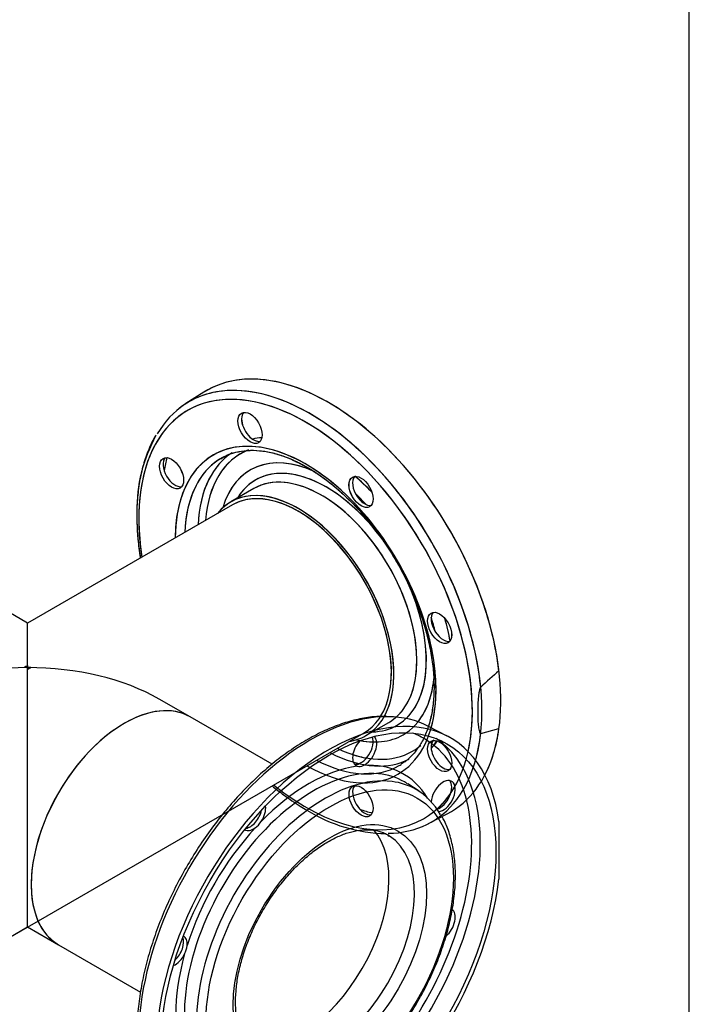
# Model space of a CAD drawing. Units: millimetres. Extents: x 133 to 5484, y 133 to 3827.
# Drawn here: x 5049 to 5467, y 2166 to 2780 of the extents above; entities that cross this region are included whole.
import ezdxf
from ezdxf.lldxf.tags import DXFTag

# ---------------------------------------------------------------- set-up
doc = ezdxf.new("R2010")
doc.units = ezdxf.units.MM
for name, color, linetype in [('62014 DN150 PRES', 7, 'Continuous'), ('63113 VMV DN150 ', 7, 'Continuous'), ('Default', 7, 'Continuous'), ('VMV DN150 BRANCH', 7, 'Continuous')]:
    doc.layers.add(name, color=color, linetype=linetype)
tags = doc.linetypes.add('PHANTOM2', pattern=[31.75, 15.875, -3.175, 3.175, -3.175, 3.175, -3.175]).pattern_tags.tags
tags[14:15] = [DXFTag(74, 4), DXFTag(75, 0), DXFTag(340, '0'), DXFTag(46, 0.0), DXFTag(50, 0.0), DXFTag(44, 0.0), DXFTag(45, 0.0)]
tags[12:13] = [DXFTag(74, 4), DXFTag(75, 0), DXFTag(340, '0'), DXFTag(46, 0.0), DXFTag(50, 0.0), DXFTag(44, 0.0), DXFTag(45, 0.0)]
tags[10:11] = [DXFTag(74, 4), DXFTag(75, 0), DXFTag(340, '0'), DXFTag(46, 0.0), DXFTag(50, 0.0), DXFTag(44, 0.0), DXFTag(45, 0.0)]
tags[8:9] = [DXFTag(74, 4), DXFTag(75, 0), DXFTag(340, '0'), DXFTag(46, 0.0), DXFTag(50, 0.0), DXFTag(44, 0.0), DXFTag(45, 0.0)]
tags[6:7] = [DXFTag(74, 4), DXFTag(75, 0), DXFTag(340, '0'), DXFTag(46, 0.0), DXFTag(50, 0.0), DXFTag(44, 0.0), DXFTag(45, 0.0)]
tags[4:5] = [DXFTag(74, 4), DXFTag(75, 0), DXFTag(340, '0'), DXFTag(46, 0.0), DXFTag(50, 0.0), DXFTag(44, 0.0), DXFTag(45, 0.0)]

# ---------------------------------------------------------------- blocks, each defined once
blk = doc.blocks.new('SE3')
at = {"layer": '62014 DN150 PRES', "color": 7, "linetype": 'PHANTOM2'}
for p, q in [((5163.71, 2547.77), (5152.58, 2540.7)), ((5194.99, 2487.67), (5180.58, 2479.35)), ((5315.67, 2333.08), (5303.98, 2339.18)), ((5336.49, 2334.83), (5347.91, 2337.9)), ((5298.04, 2298.66), (5290.94, 2303.33)), ((5347.92, 2279.76), (5347.92, 2243.84))]:
    blk.add_line(p, q, dxfattribs=at)
at = {"layer": '62014 DN150 PRES', "color": 7, "linetype": 'Continuous'}
for p, q in [((5163.72, 2547.78), (5152.59, 2540.7)), ((5195, 2487.68), (5180.58, 2479.36)), ((5195, 2487.68), (5180.58, 2479.36)), ((5264.85, 2333.4), (5279.27, 2341.72)), ((5303.98, 2278.48), (5315.67, 2284.59))]:
    blk.add_line(p, q, dxfattribs=at)
for centre, radius, start, end in [((5215.85, 2474.96), 93.87, 150.82031, 181.09984), ((5215.85, 2474.96), 93.87, 150.82031, 181.09984), ((5198.12, 2522.55), 5.43, 243.81827, 276.39411), ((5273.37, 2492.1), 16.81, 214.00756, 232.89139), ((5322.28, 2407.39), 16.8, 187.10724, 205.99381), ((5311.03, 2326.99), 5.43, 135.12597, 176.18829), ((5279.2, 2368.77), 96.52, 238.04871, 268.98094)]:
    blk.add_arc(centre, radius, start, end, dxfattribs=at)
at = {"layer": '62014 DN150 PRES', "color": 7, "linetype": 'PHANTOM2'}
for centre, radius, start, end in [((5198.11, 2522.55), 5.43, 243.81827, 278.15601), ((5273.37, 2492.1), 16.81, 214.00756, 232.89139), ((5322.27, 2407.38), 16.8, 187.10724, 205.99381), ((5616.84, 2058.69), 414.28, 130.47645, 132.58624), ((5260.86, 2319.35), 5.15, 253.95403, 297.36023), ((5187.21, 2287.66), 14.6, 305.66266, 327.43839), ((5138.82, 2203.85), 14.59, 332.56005, 354.3389)]:
    blk.add_arc(centre, radius, start, end, dxfattribs=at)
for centre, major_axis, start_param, end_param in [((5241.56, 2417.26), (-76, 131.64), 4.072214, 6.307881), ((5230.15, 2410.67), (-75.72, 131.15), 4.044033, 6.034908), ((5227.23, 2408.99), (73.59, -127.45), 0.558721, 4.120322), ((5230.15, 2410.67), (-75.72, 131.15), 6.034908, 6.389485), ((5194.83, 2526.83), (-5.33, 9.24), 0.211316, 2.47333), ((5227.23, 2408.99), (57.56, -99.69), 0.51166, 3.917934), ((5239.45, 2416.04), (56.7, -98.2), -3.412104, -3.326142), ((5240.33, 2416.55), (53.63, -92.89), 3.055152, 3.840188), ((5238.14, 2415.29), (55.23, -95.66), 3.187805, 3.503302), ((5240.33, 2416.55), (47.7, -82.63), 2.470251, 3.644996), ((5145.85, 2498.55), (-5.33, 9.24), 0.211316, 2.930276), ((5241.56, 2417.26), (73.87, -127.94), 3.662854, 3.73903), ((5230.15, 2410.67), (55.43, -96), 3.153268, 3.87794), ((5230.15, 2410.67), (55.43, -96), 3.116897, 3.153268), ((5240.14, 2416.44), (44.19, -76.53), 1.616126, 3.447623), ((5237.12, 2414.7), (42.13, -72.98), 0.114488, 3.141593), ((5238.14, 2415.29), (55.23, -95.66), 3.503302, 3.873986), ((5222.71, 2406.37), (42.13, -72.98), 0.3219, 3.367088), ((5264.11, 2486.84), (-5.33, 9.24), 0.211316, 1.687932), ((5239.45, 2416.04), (56.7, -98.2), -4.300123, -4.159983), ((5232.09, 2411.79), (56.94, -98.63), -4.347658, -4.259209), ((5264.11, 2486.84), (-5.33, 9.24), 2.239059, 2.930276), ((5240.14, 2416.44), (44.19, -76.53), 0.136608, 1.514565), ((5313.09, 2402), (5.33, -9.24), 3.352909, 4.044127), ((5232.09, 2411.79), (56.94, -98.63), 1.117617, 1.206066), ((5239.45, 2416.04), (56.7, -98.2), 1.01839, 1.15853), ((5313.09, 2402), (5.33, -9.24), 4.595253, 6.071869), ((5240.33, 2416.55), (47.7, -82.63), 0.222734, 0.704369), ((5241.57, 2200.4), (-76, -131.64), 2.501417, 8.494157), ((5230.15, 2206.99), (-75.72, -131.15), 3.456194, 5.968533), ((5230.15, 2206.99), (-75.72, -131.15), 3.166288, 3.456194), ((5241.56, 2417.26), (-76, 131.64), 3.493724, 3.781768), ((5229.48, 2207.38), (71.7, 124.19), 3.04391, 6.283185), ((5264.11, 2323.94), (-5.33, -9.24), 4.339454, 6.400321), ((5261.88, 2325.23), (5.33, 9.24), 3.352909, 5.890939), ((5240.33, 2416.55), (47.7, -82.63), -0.469236, -0.339573), ((5264.11, 2323.94), (-5.33, -9.24), 0.668262, 3.051904), ((5229.48, 2207.38), (71.7, 124.19), 0, 0.097682), ((5232.14, 2205.85), (73.64, 127.56), 6.00201, 6.242675), ((5230.15, 2410.67), (-75.72, 131.15), 3.656094, 3.809949), ((5240.33, 2416.55), (53.63, -92.89), -0.567145, -0.449966), ((5232.09, 2205.87), (56.94, 98.63), 0.255939, 2.914972), ((5232.14, 2205.85), (73.64, 127.56), 3.421945, 6.00201), ((5229.48, 2207.38), (58.89, 101.99), 0.417345, 1.153451), ((5238.14, 2415.29), (55.23, -95.66), -0.541254, -0.493041), ((5229.48, 2207.38), (-58.89, -101.99), 2.836703, 3.509646), ((5239.45, 2201.62), (56.7, 98.2), 0.23832, 2.911006), ((5232.09, 2205.87), (56.94, 98.63), 0, 0.255939), ((5313.1, 2295.65), (5.33, 9.24), 3.540728, 8.544145), ((5310.86, 2296.95), (5.33, 9.24), 3.710054, 6.071869), ((5239.45, 2201.62), (56.7, 98.2), 0, 0.23832), ((5232.09, 2205.87), (56.94, 98.63), 6.249276, 6.283185), ((5239.45, 2201.62), (56.7, 98.2), 5.955442, 6.283185), ((5227.23, 2408.99), (73.59, -127.45), 0.118121, 0.269968), ((5192.6, 2285.23), (5.33, 9.24), 3.578445, 5.202699), ((5194.84, 2283.94), (-5.33, -9.24), 1.453661, 2.501084), ((5229.48, 2207.38), (58.89, 101.99), 1.202743, 1.93885), ((5194.84, 2283.94), (-5.33, -9.24), -0.021917, 0.902534), ((5222.71, 2211.29), (40, 69.28), 3.331482, 6.088803), ((5238.55, 2202.14), (40, 69.28), 3.166789, 6.255176), ((5238.55, 2202.14), (40, 69.28), 6.255176, 6.283185), ((5313.1, 2215.67), (5.33, 9.24), 4.170705, 6.283185), ((5143.62, 2200.39), (5.33, 9.24), 4.222079, 5.846333), ((5145.86, 2199.1), (-5.33, -9.24), 2.239059, 3.163509), ((5229.48, 2207.38), (-58.89, -101.99), 5.129734, 5.86584), ((5145.86, 2199.1), (-5.33, -9.24), 0.640509, 1.687932)]:
    blk.add_ellipse(centre, major_axis=major_axis, ratio=0.57735, start_param=start_param, end_param=end_param, dxfattribs=at)
at = {"layer": '62014 DN150 PRES', "color": 7, "linetype": 'Continuous'}
for centre, major_axis, start_param, end_param in [((5241.57, 2417.26), (76, -131.64), 6.25849, 9.449473), ((5230.15, 2410.67), (75.72, -131.15), 0.238, 2.898756), ((5227.24, 2408.99), (73.59, -127.45), 0, 4.120322), ((5230.15, 2410.67), (75.72, -131.15), 2.898756, 3.457538), ((5194.84, 2526.84), (-5.33, 9.24), 0.211316, 2.47333), ((5227.24, 2408.99), (57.56, -99.69), 0, 3.917934), ((5239.45, 2416.04), (56.7, -98.2), -3.412104, -3.326142), ((5240.33, 2416.55), (53.63, -92.89), 3.056532, 3.840188), ((5238.15, 2415.29), (55.23, -95.66), 3.169327, 3.506775), ((5240.33, 2416.55), (47.7, -82.63), 2.460896, 3.644996), ((5145.86, 2498.56), (-5.33, 9.24), 0.211316, 2.930276), ((5241.57, 2417.26), (73.87, -127.94), 3.662854, 3.73903), ((5230.15, 2410.67), (55.43, -96), 3.116114, 3.87794), ((5240.15, 2416.44), (44.19, -76.53), 1.780108, 3.447623), ((5237.13, 2414.7), (42.13, -72.98), 0.024815, 3.141593), ((5238.15, 2415.29), (55.23, -95.66), 3.506775, 3.873986), ((5264.12, 2486.84), (-5.33, 9.24), 0.211316, 1.687932), ((5239.45, 2416.04), (56.7, -98.2), -4.300123, -4.162415), ((5222.72, 2406.38), (42.13, -72.98), 0, 3.367088), ((5232.09, 2411.79), (56.94, -98.63), -4.347658, -4.259209), ((5264.12, 2486.84), (-5.33, 9.24), 2.239059, 2.930276), ((5240.15, 2416.44), (44.19, -76.53), 0, 1.459969), ((5313.1, 2402), (5.33, -9.24), 3.352909, 4.044127), ((5232.09, 2411.79), (56.94, -98.63), 1.117617, 1.206066), ((5239.45, 2416.04), (56.7, -98.2), 1.020822, 1.15853), ((5313.1, 2402), (5.33, -9.24), 4.595253, 6.071869), ((5240.33, 2416.55), (47.7, -82.63), 0, 0.694784), ((5237.13, 2414.7), (42.13, -72.98), 0, 0.024815), ((5240.15, 2416.44), (44.19, -76.53), 5.977155, 6.283185), ((5222.72, 2406.38), (42.13, -72.98), 6.05769, 6.283185), ((5240.33, 2416.55), (47.7, -82.63), 5.779782, 6.283185), ((5239.45, 2416.04), (56.7, -98.2), 0.18455, 0.270512), ((5240.33, 2416.55), (53.63, -92.89), 5.58459, 6.283185), ((5240.33, 2416.55), (53.63, -92.89), 0, 0.103518), ((5313.1, 2322.01), (5.33, -9.24), 3.809855, 6.071869), ((5230.15, 2410.67), (55.43, -96), 5.546838, 6.283185), ((5238.15, 2415.29), (55.23, -95.66), 5.550792, 5.922341), ((5238.15, 2415.29), (55.23, -95.66), 5.922341, 6.25633), ((5227.24, 2408.99), (57.56, -99.69), 5.506844, 6.283185), ((5230.15, 2410.67), (55.43, -96), 0, 0.023588), ((5227.24, 2408.99), (73.59, -127.45), 5.304456, 6.283185), ((5264.12, 2293.73), (5.33, -9.24), 3.352909, 6.071869), ((5230.15, 2410.67), (75.72, -131.15), 5.968735, 6.521185), ((5241.57, 2417.26), (73.87, -127.94), -0.597437, -0.521261)]:
    blk.add_ellipse(centre, major_axis=major_axis, ratio=0.57735, start_param=start_param, end_param=end_param, dxfattribs=at)
at = {"layer": '62014 DN150 PRES', "color": 7, "linetype": 'PHANTOM2'}
for centre, major_axis in [((5192.6, 2525.54), (5.33, -9.24)), ((5143.61, 2497.26), (5.33, -9.24)), ((5261.87, 2485.55), (5.33, -9.24)), ((5310.85, 2400.7), (5.33, -9.24)), ((5241.57, 2200.4), (73.87, 127.94)), ((5242.32, 2199.96), (54.56, 94.51)), ((5242.32, 2199.96), (42.67, 73.9))]:
    blk.add_ellipse(centre, major_axis=major_axis, ratio=0.57735, dxfattribs=at)
at = {"layer": '62014 DN150 PRES', "color": 7, "linetype": 'Continuous'}
for centre in [(5192.6, 2525.54), (5143.62, 2497.26), (5261.88, 2485.55), (5310.86, 2400.71), (5310.86, 2320.72), (5261.88, 2292.44)]:
    blk.add_ellipse(centre, major_axis=(5.33, -9.24), ratio=0.57735, dxfattribs=at)
at = {"layer": '62014 DN150 PRES', "color": 7, "linetype": 'PHANTOM2'}
for points, knots in [([(5133.93, 2521.05), (5133.83, 2520.91), (5132.09, 2518.38), (5129.23, 2512.05), (5125.85, 2502.62), (5123.48, 2492.12), (5122.11, 2480.91), (5121.76, 2469.03), (5122.42, 2456.81), (5123.49, 2448.46), (5124.16, 2444.34)], [0, 0, 0, 0, 0.0019151, 0.0400541, 0.0784466, 0.1170411, 0.1557667, 0.1945597, 0.2333735, 0.2703024, 0.2703024, 0.2703024, 0.2703024]), ([(5174.32, 2506.23), (5175.29, 2506.87), (5177.95, 2508.59), (5183.56, 2510.49), (5190.7, 2511.66), (5198.44, 2511.53), (5206.57, 2510.14), (5214.93, 2507.53), (5222.35, 2504.23), (5226.46, 2501.95), (5228.12, 2501.03)], [0, 0, 0, 0, 0.067453, 0.213993, 0.359783, 0.503677, 0.645794, 0.786761, 0.927159, 1, 1, 1, 1]), ([(5228.12, 2501.03), (5229.79, 2500.03), (5233.91, 2497.56), (5241.4, 2492.24), (5249.9, 2485.08), (5258.24, 2476.92), (5266.2, 2467.93), (5273.7, 2458.19), (5280.65, 2447.84), (5286.95, 2437.01), (5292.53, 2425.85), (5297.3, 2414.49), (5301.21, 2403.08), (5304.2, 2391.78), (5306.26, 2380.73), (5307.35, 2370.08), (5307.48, 2359.96), (5306.64, 2350.52), (5305.22, 2343.55), (5304.09, 2339.77), (5303.74, 2338.69)], [0, 0, 0, 0, 0.0247055, 0.0718847, 0.1191185, 0.1663961, 0.2137174, 0.2610749, 0.308458, 0.3558546, 0.4032522, 0.4506336, 0.4979857, 0.5452956, 0.5925517, 0.639745, 0.6868735, 0.7339489, 0.7810051, 0.8005212, 0.8005212, 0.8005212, 0.8005212]), ([(5336.49, 2363.71), (5336.36, 2363.59), (5336.26, 2363.41), (5336.09, 2363.07), (5336.02, 2362.9), (5335.84, 2362.38), (5335.74, 2362.03), (5335.5, 2361.01), (5335.39, 2360.34), (5335.09, 2358.36), (5334.97, 2357.06), (5334.69, 2353.22), (5334.63, 2350.73), (5334.63, 2347.03), (5334.64, 2345.78), (5334.72, 2343.34), (5334.78, 2342.14), (5334.97, 2339.77), (5335.09, 2338.6), (5335.38, 2336.94), (5335.5, 2336.39), (5335.74, 2335.64), (5335.83, 2335.41), (5336.02, 2335.09), (5336.09, 2335), (5336.26, 2334.85), (5336.36, 2334.8), (5336.49, 2334.83)], [0, 0, 0, 0, 0.015625, 0.015625, 0.03125, 0.03125, 0.0625, 0.0625, 0.125, 0.125, 0.25, 0.25, 0.5, 0.5, 0.625, 0.625, 0.75, 0.75, 0.875, 0.875, 0.9375, 0.9375, 0.96875, 0.96875, 0.984375, 0.984375, 1, 1, 1, 1]), ([(5277.48, 2345.51), (5274.21, 2345.45), (5268.48, 2345.3), (5258.51, 2343.49), (5248.35, 2340.45), (5237.94, 2336.14), (5227.48, 2330.61), (5217.04, 2323.93), (5206.74, 2316.16), (5196.67, 2307.37), (5186.91, 2297.66), (5177.56, 2287.1), (5168.7, 2275.82), (5160.4, 2263.89), (5152.76, 2251.44), (5145.82, 2238.59), (5139.66, 2225.44), (5134.34, 2212.12), (5129.91, 2198.75), (5126.4, 2185.44), (5123.85, 2172.33), (5122.3, 2159.53), (5121.75, 2147.16), (5122.23, 2135.32), (5123.74, 2124.11), (5126.25, 2113.75), (5129.66, 2104.35), (5132.37, 2099.45), (5133.88, 2096.78)], [0, 0, 0, 0, 0.035877, 0.074261, 0.112853, 0.151583, 0.190385, 0.229212, 0.268031, 0.30683, 0.345606, 0.384362, 0.4231, 0.461825, 0.500544, 0.539262, 0.577984, 0.616716, 0.655463, 0.694232, 0.733027, 0.771854, 0.810715, 0.849607, 0.888519, 0.927416, 0.966247, 1, 1, 1, 1]), ([(5241.44, 2108.91), (5243.2, 2109.95), (5247.51, 2112.55), (5255.28, 2118.09), (5264.01, 2125.49), (5272.5, 2133.88), (5280.55, 2143.1), (5288.1, 2153.03), (5295.04, 2163.56), (5301.31, 2174.56), (5306.81, 2185.89), (5311.48, 2197.42), (5315.26, 2209), (5318.11, 2220.5), (5319.99, 2231.78), (5320.85, 2242.71), (5320.69, 2253.15), (5319.49, 2263), (5317.24, 2271.98), (5314.68, 2278.86), (5312.77, 2281.99), (5312.12, 2283.03)], [0, 0, 0, 0, 0.029473, 0.085292, 0.141084, 0.196829, 0.252529, 0.308192, 0.363833, 0.419465, 0.475103, 0.530759, 0.586449, 0.642188, 0.697991, 0.753868, 0.80982, 0.865831, 0.921825, 0.97767, 1, 1, 1, 1]), ([(5199.5, 2132.49), (5198.17, 2133.19), (5195.49, 2134.66), (5191.65, 2138.54), (5188.26, 2143.77), (5185.73, 2150.09), (5184.11, 2157.27), (5183.42, 2165.23), (5183.67, 2173.84), (5184.87, 2182.96), (5187.02, 2192.44), (5190.08, 2202.09), (5194.01, 2211.75), (5198.75, 2221.25), (5204.2, 2230.4), (5210.27, 2239.04), (5216.86, 2247.02), (5223.82, 2254.2), (5231.03, 2260.44), (5238.35, 2265.64), (5245.63, 2269.72), (5252.72, 2272.64), (5259.49, 2274.36), (5265.84, 2274.9), (5271.61, 2274.27), (5276.26, 2272.84), (5278.48, 2271.35), (5279.43, 2270.7)], [0, 0, 0, 0, 0.031801, 0.075804, 0.118876, 0.160688, 0.201708, 0.242387, 0.282983, 0.323587, 0.364256, 0.405002, 0.445814, 0.486672, 0.527551, 0.568425, 0.60926, 0.65003, 0.69071, 0.731281, 0.771738, 0.812107, 0.852461, 0.892952, 0.933911, 0.97583, 1, 1, 1, 1])]:
    blk.add_open_spline(points, degree=3, knots=knots, dxfattribs=at)
at = {"layer": '62014 DN150 PRES', "color": 7, "linetype": 'Continuous'}
for points, knots in [([(5176.2, 2507.37), (5176.55, 2507.59), (5178.71, 2508.94), (5183.74, 2510.51), (5190.86, 2511.68), (5198.62, 2511.52), (5206.74, 2510.1), (5215.16, 2507.45), (5223.78, 2503.58), (5232.49, 2498.56), (5241.18, 2492.42), (5249.75, 2485.24), (5258.07, 2477.11), (5266.04, 2468.13), (5273.56, 2458.41), (5280.52, 2448.07), (5286.84, 2437.25), (5292.42, 2426.09), (5297.21, 2414.73), (5301.14, 2403.32), (5304.16, 2392.02), (5306.23, 2380.96), (5307.35, 2370.3), (5307.49, 2360.17), (5306.68, 2350.71), (5305.26, 2343.67), (5304.12, 2339.83), (5303.74, 2338.69)], [0, 0, 0, 0, 0.0061893, 0.0437911, 0.0811886, 0.1180973, 0.1545528, 0.1907168, 0.2267376, 0.2627113, 0.2986817, 0.3346746, 0.3707008, 0.4067603, 0.4428476, 0.4789545, 0.515072, 0.5511904, 0.5872968, 0.623381, 0.6594333, 0.6954447, 0.7314084, 0.7673226, 0.8031961, 0.8390544, 0.854707, 0.854707, 0.854707, 0.854707]), ([(5176.2, 2507.37), (5176.55, 2507.59), (5178.71, 2508.94), (5183.74, 2510.51), (5190.86, 2511.68), (5198.62, 2511.52), (5206.74, 2510.1), (5215.16, 2507.45), (5223.78, 2503.58), (5232.49, 2498.56), (5241.18, 2492.42), (5249.75, 2485.24), (5258.07, 2477.11), (5266.04, 2468.13), (5273.56, 2458.41), (5280.52, 2448.07), (5286.84, 2437.25), (5292.42, 2426.09), (5297.21, 2414.73), (5301.14, 2403.32), (5304.16, 2392.02), (5306.23, 2380.96), (5307.35, 2370.3), (5307.49, 2360.17), (5306.68, 2350.71), (5304.93, 2342.04), (5302.29, 2334.26), (5298.79, 2327.42), (5294.5, 2321.71), (5290.36, 2317.67), (5287.74, 2316.15), (5286.8, 2315.61)], [0, 0, 0, 0, 0.006189, 0.043791, 0.081189, 0.118097, 0.154553, 0.190717, 0.226738, 0.262711, 0.298682, 0.334675, 0.370701, 0.40676, 0.442848, 0.478955, 0.515072, 0.55119, 0.587297, 0.623381, 0.659433, 0.695445, 0.731408, 0.767323, 0.803196, 0.839054, 0.874937, 0.910938, 0.947203, 0.983904, 1, 1, 1, 1]), ([(5122, 2473.16), (5121.98, 2469.25), (5121.99, 2462.19), (5122.97, 2452.28), (5123.87, 2446.2), (5124.16, 2444.42)], [0, 0, 0, 0, 0.0544393, 0.1159023, 0.141122, 0.141122, 0.141122, 0.141122]), ([(5122, 2473.16), (5121.98, 2469.25), (5121.99, 2462.19), (5122.97, 2452.28), (5123.87, 2446.2), (5124.16, 2444.42)], [0, 0, 0, 0, 0.0544393, 0.1159023, 0.141122, 0.141122, 0.141122, 0.141122]), ([(5206.37, 2302.01), (5208.72, 2300.09), (5214.5, 2295.6), (5221.98, 2290.51), (5226.57, 2287.79), (5228.12, 2286.87)], [0.8709302, 0.8709302, 0.8709302, 0.8709302, 0.9135072, 0.9750091, 1, 1, 1, 1])]:
    blk.add_open_spline(points, degree=3, knots=knots, dxfattribs=at)
blk.add_open_spline([(5305.74, 2325.53), (5307, 2326.87), (5308.2, 2328.37), (5309.33, 2329.94)], degree=3, dxfattribs=at)
at = {"layer": '63113 VMV DN150 ', "color": 7, "linetype": 'Continuous'}
for p, q in [((5181.65, 2477.51), (5053.76, 2403.67)), ((5181.64, 2477.5), (5053.76, 2403.67)), ((5053.76, 2403.67), (5034.49, 2414.8)), ((5053.76, 2403.67), (5034.49, 2414.8)), ((5053.76, 2375.89), (5053.76, 2403.67)), ((5053.76, 2374.65), (5053.76, 2375.89)), ((5055.9, 2375.88), (5053.76, 2374.65)), ((4983.25, 2173.28), (5263.78, 2335.25)), ((4983.33, 2173.33), (5053.76, 2213.99))]:
    blk.add_line(p, q, dxfattribs=at)
at = {"layer": '63113 VMV DN150 ', "color": 7, "linetype": 'PHANTOM2'}
for p, q in [((5181.64, 2477.5), (5053.76, 2403.67)), ((5053.76, 2377.12), (5053.76, 2375.89)), ((5053.76, 2213.99), (5053.76, 2375.89)), ((5155.17, 2345.12), (5135.89, 2356.25)), ((4983.33, 2173.33), (5053.76, 2213.99)), ((5053.76, 2213.99), (5073.04, 2202.86))]:
    blk.add_line(p, q, dxfattribs=at)
at = {"layer": '63113 VMV DN150 ', "color": 7, "linetype": 'Continuous'}
for centre, major_axis, start_param, end_param in [((5222.72, 2406.38), (41.07, -71.13), 0, 3.141593), ((5053.76, 2308.83), (116.15, 0), 1.570796, 2.356194), ((5053.76, 2308.83), (-116.15, 0), 4.693979, 4.712389), ((5054.83, 2308.21), (41.07, 71.13), 0.766988, 0.803809)]:
    blk.add_ellipse(centre, major_axis=major_axis, ratio=0.57735, start_param=start_param, end_param=end_param, dxfattribs=at)
at = {"layer": '63113 VMV DN150 ', "color": 7, "linetype": 'PHANTOM2'}
for centre, major_axis, start_param, end_param in [((5222.71, 2406.37), (-41.07, 71.13), 3.425052, 6.283185), ((5052.69, 2309.45), (41.07, 71.13), 0.766988, 0.803809), ((5053.76, 2308.83), (116.15, 0), 1.570796, 1.589207), ((5053.76, 2308.83), (-116.15, 0), 3.926991, 4.712389), ((5114.1, 2273.99), (-41.07, -71.13), 3.141593, 6.283185)]:
    blk.add_ellipse(centre, major_axis=major_axis, ratio=0.57735, start_param=start_param, end_param=end_param, dxfattribs=at)
at = {"layer": 'VMV DN150 BRANCH', "color": 7, "linetype": 'PHANTOM2'}
for p, q in [((5206.32, 2315.59), (5155.17, 2345.12)), ((5073.04, 2202.86), (5124.2, 2173.32))]:
    blk.add_line(p, q, dxfattribs=at)
for centre, major_axis, start_param, end_param in [((5114.1, 2273.99), (41.07, 71.13), 0, 3.141593), ((5222.71, 2211.29), (40, 69.28), 3.331482, 6.088803)]:
    blk.add_ellipse(centre, major_axis=major_axis, ratio=0.57735, start_param=start_param, end_param=end_param, dxfattribs=at)

msp = doc.modelspace()

# ---------------------------------------------------------------- linework, layer by layer
at = {"layer": 'Default', "color": 7, "linetype": 'Continuous'}
msp.add_line((5466.667, 133.333), (5466.667, 3826.667), dxfattribs=at)

# ---------------------------------------------------------------- block references
at = {"layer": 'Default'}
msp.add_blockref('SE3', (0, 0), dxfattribs=at)

doc.saveas('drawing.dxf')
